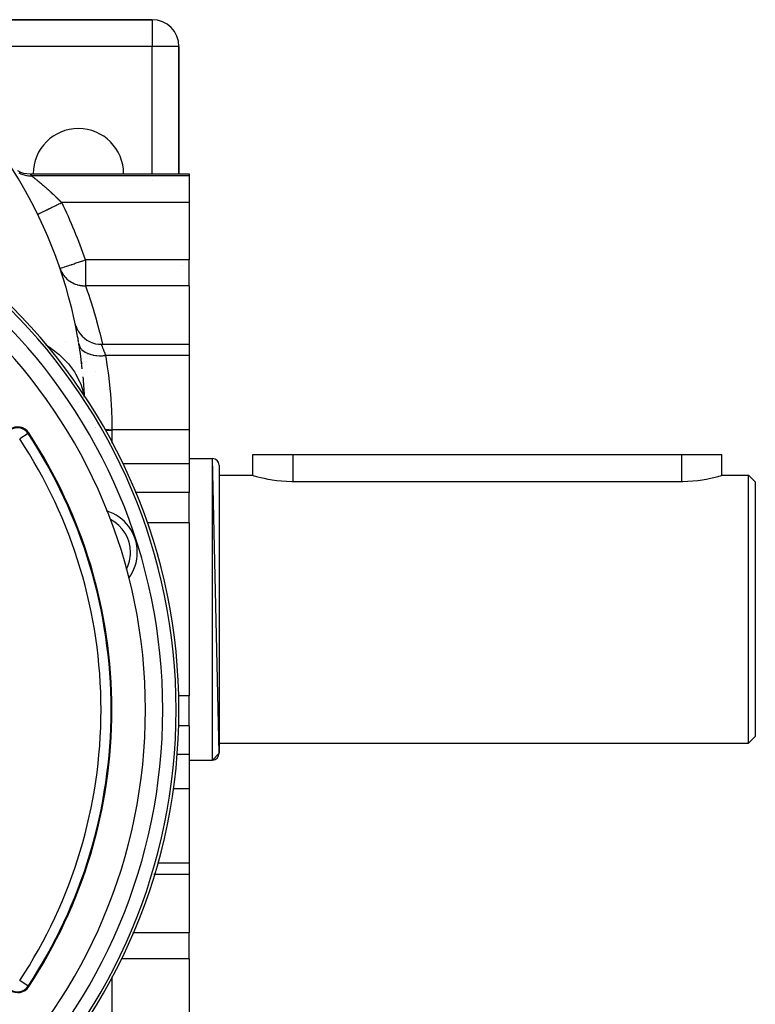
# Model space of a CAD drawing. Extents: x 24 to 1311, y -772 to 196.
# Drawn here: x 542 to 652, y -321 to -174 of the extents above; entities that cross this region are included whole.
import ezdxf

# ---------------------------------------------------------------- set-up
doc = ezdxf.new("R2010")
doc.units = 0
doc.linetypes.add('DASHED', pattern=[11.05, 8.7, -2.35])
doc.layers.get('0').update_dxf_attribs({"linetype": 'CONTINUOUS'})
doc.layers.add('NEVIDI', color=4, linetype='DASHED')

msp = doc.modelspace()

# ---------------------------------------------------------------- linework, layer by layer
at = {"color": 2}
for p, q in [((561.5, -174), (530.183623, -174)), ((530.183623, -174), (561.5, -174)), ((565.5, -197), (565.5, -178)), ((565.5, -178), (565.5, -197)), ((541.386209, -196.522925), (541.844623, -196.733595)), ((541.844623, -196.733595), (542.325887, -196.884958)), ((542.325887, -196.884958), (542.822391, -196.974463)), ((542.822391, -196.974463), (543.283338, -197.001069)), ((543.282585, -197), (567, -197)), ((543.282585, -197), (543.283338, -197.001069)), ((567, -197), (567, -197.315196)), ((567, -197.315196), (567, -201.295799)), ((567, -201.295799), (567, -209.846381)), ((567, -213.709612), (567, -209.846381)), ((566, -210.702481), (566, -210.701182)), ((567, -213.709612), (567, -222.451747)), ((550.095011, -219.668386), (550.261536, -220.101481)), ((550.261536, -220.101481), (550.477094, -220.51238)), ((550.477094, -220.51238), (550.738798, -220.895543)), ((550.738798, -220.895543), (551.043108, -221.245826)), ((551.043108, -221.245826), (551.385932, -221.558515)), ((551.385932, -221.558515), (551.76267, -221.829389)), ((551.76267, -221.829389), (552.168239, -222.054816)), ((550.57782, -222.448343), (550.581941, -222.450362)), ((552.168239, -222.054816), (552.597183, -222.231766)), ((552.597183, -222.231766), (553.043738, -222.357839)), ((553.043738, -222.357839), (553.501886, -222.431352)), ((553.501886, -222.431352), (553.905532, -222.451777)), ((553.905521, -222.451747), (567, -222.451747)), ((567, -222.451747), (567, -224.120714)), ((567, -224.120714), (567, -235.194482)), ((550.928429, -225.038019), (550.934369, -225.062939)), ((550.930429, -225.052798), (550.985341, -225.292167)), ((567, -235.194482), (567, -236.844052)), ((567, -236.844052), (567, -240.308154)), ((567, -239.5), (570.5, -239.5)), ((567, -239.5), (570.5, -239.5)), ((571.5, -283.5), (570.5, -239.5)), ((576.5, -242), (576.5, -238.9)), ((576.5, -238.9), (582.5, -238.9)), ((582.5, -238.9), (640.5, -238.9)), ((640.5, -238.9), (646.5, -238.9)), ((646.5, -242), (646.5, -238.9)), ((567, -240.308154), (567, -244.583444)), ((571.5, -240.5), (571.5, -283.5)), ((571.5, -242), (576.5, -242)), ((571.5, -242), (576.5, -242)), ((576.5, -242), (576.549435, -242.014834)), ((576.549435, -242.014834), (576.696949, -242.0582)), ((576.696949, -242.0582), (576.699769, -242.05902)), ((576.699769, -242.05902), (576.932315, -242.125422)), ((576.932315, -242.125422), (576.940041, -242.127585)), ((576.940041, -242.127585), (577.048755, -242.157731)), ((577.048755, -242.157731), (577.274776, -242.218631)), ((577.274776, -242.218631), (577.695613, -242.325597)), ((577.695613, -242.325597), (578.195624, -242.441686)), ((578.195624, -242.441686), (578.766547, -242.559358)), ((644.233452, -242.559358), (644.804365, -242.441689)), ((644.804365, -242.441689), (645.304387, -242.325597)), ((645.304387, -242.325597), (645.725224, -242.21862)), ((645.725224, -242.21862), (645.951253, -242.157719)), ((645.951253, -242.157719), (646.059959, -242.127579)), ((646.059959, -242.127579), (646.067872, -242.125364)), ((646.067872, -242.125364), (646.300367, -242.05898)), ((646.300367, -242.05898), (646.303073, -242.058193)), ((646.303073, -242.058193), (646.450565, -242.014775)), ((646.450565, -242.014775), (646.5, -242)), ((646.5, -242), (650.5, -242)), ((646.5, -242), (650.5, -242)), ((650.5, -242), (651.5, -243)), ((650.5, -242), (651.5, -243)), ((650.5, -282), (650.5, -242)), ((578.766547, -242.559358), (579.144324, -242.628345)), ((579.144324, -242.628345), (579.398997, -242.670819)), ((579.398997, -242.670819), (580.082549, -242.768646)), ((580.082549, -242.768646), (580.80594, -242.846157)), ((580.80594, -242.846157), (581.55725, -242.89793)), ((581.55725, -242.89793), (582.324095, -242.920405)), ((582.324095, -242.920405), (582.5, -242.921216)), ((582.5, -242.921216), (640.5, -242.921216)), ((640.5, -242.921216), (640.675905, -242.920405)), ((640.675905, -242.920405), (641.44275, -242.897928)), ((641.44275, -242.897928), (642.19406, -242.846158)), ((642.19406, -242.846158), (642.917451, -242.768647)), ((642.917451, -242.768647), (643.601003, -242.670821)), ((643.601003, -242.670821), (643.855679, -242.628345)), ((643.855679, -242.628345), (644.233452, -242.559358)), ((651.5, -243), (651.5, -281)), ((567, -249.081061), (567, -244.583444)), ((567, -249.081061), (567, -262)), ((567, -262), (567, -274.918939)), ((567, -279.416556), (567, -274.918939)), ((567, -279.416556), (567, -283.691846)), ((571.5, -282), (650.5, -282)), ((571.5, -282), (650.5, -282)), ((650.5, -282), (651.5, -281)), ((650.5, -282), (651.5, -281)), ((571.5, -283.5), (570.5, -284.5)), ((567, -283.691846), (567, -287.155948)), ((567, -284.5), (570.5, -284.5)), ((567, -284.5), (570.5, -284.5)), ((567, -287.155948), (567, -288.805518)), ((567, -288.805518), (567, -299.879286)), ((567, -299.879286), (567, -301.548253)), ((561.773026, -301.548253), (561.797956, -301.548253)), ((561.829941, -301.548253), (567, -301.548253)), ((567, -301.548253), (567, -310.290388)), ((567, -314.153619), (567, -310.290388)), ((567, -314.153619), (567, -322.704201))]:
    msp.add_line(p, q, dxfattribs=at)
for centre, radius, start, end in [((561.5, -178), 4, 0, 90), ((481.5, -233.730645), 70, 11.068822, 53.370694), ((550.5, -197), 6.75, 0, 180), ((480.5, -277), 85, 270, 90), ((480.5, -277), 80, 0, 180), ((481.5, -233.730645), 70, 9.99556, 11.915539), ((481.5, -233.730645), 70, 9.545037, 9.994093), ((481.5, -233.730645), 70, 9.286101, 9.474146), ((481.5, -233.730645), 70, 6.2564, 9.286099), ((547.045687, -226), 4, 12.000302, 13.878499), ((481.5, -233.730645), 70, 2.946032, 5.272793), ((481.5, -233.730645), 70, 2.78991, 2.931449), ((541.422805, -236.782942), 2, 33.430056, 125), ((480.5, -277), 75, 0, 33.430056), ((570.5, -240.5), 1, 0, 90), ((552.780295, -253.514708), 6.5, 0, 72.722971), ((552.780295, -253.514708), 6.5, 323.782093, 360), ((480.5, -277), 80, 180, 360), ((480.5, -277), 75, 326.569944, 360), ((570.5, -283.5), 1, 270, 360), ((541.422805, -317.217058), 2, 235, 326.569944)]:
    msp.add_arc(centre, radius, start, end, dxfattribs=at)
at = {"layer": 'NEVIDI', "color": 7, "linetype": 'CONTINUOUS'}
for p, q in [((561.5, -174), (561.5, -178)), ((561.5, -178), (530.183623, -178)), ((561.5, -197), (561.5, -178)), ((565.5, -178), (561.5, -178)), ((541.612949, -196.853546), (541.768519, -196.931537)), ((541.768519, -196.931537), (541.897704, -196.989992)), ((541.897704, -196.989992), (542.054285, -197.053585)), ((542.054285, -197.053585), (542.074711, -197.061314)), ((542.074711, -197.061314), (542.079412, -197.063075)), ((542.079412, -197.063075), (542.213362, -197.110436)), ((542.213362, -197.110436), (542.400777, -197.167869)), ((542.400777, -197.167869), (542.538334, -197.20371)), ((542.538334, -197.20371), (542.559418, -197.208742)), ((542.559418, -197.208742), (542.730025, -197.245051)), ((542.730025, -197.245051), (542.870142, -197.269104)), ((542.870142, -197.269104), (543.038019, -197.291219)), ((543.038019, -197.291219), (543.059732, -197.293552)), ((543.059732, -197.293552), (543.064784, -197.294077)), ((543.064784, -197.294077), (543.206492, -197.306182)), ((543.206492, -197.306182), (543.402735, -197.314603)), ((543.283338, -197.001069), (543.284754, -197.003096)), ((543.284754, -197.003096), (543.346329, -197.091621)), ((543.346329, -197.091621), (543.35642, -197.106151)), ((543.35642, -197.106151), (543.383103, -197.144593)), ((543.383103, -197.144593), (543.501282, -197.315196)), ((543.402735, -197.314603), (543.501281, -197.315196)), ((543.501282, -197.315196), (543.515223, -197.325943)), ((567, -197.315196), (543.501282, -197.315196)), ((543.515223, -197.325943), (543.51874, -197.328653)), ((543.51874, -197.328653), (543.546158, -197.349773)), ((543.546158, -197.349773), (543.550784, -197.353336)), ((543.550784, -197.353336), (543.571623, -197.369393)), ((543.571623, -197.369393), (543.585582, -197.380153)), ((543.585582, -197.380153), (543.591305, -197.384566)), ((543.591305, -197.384566), (543.633265, -197.416948)), ((543.633265, -197.416948), (543.640038, -197.42218)), ((543.640038, -197.42218), (543.688977, -197.460033)), ((543.688977, -197.460033), (543.696782, -197.466078)), ((543.696782, -197.466078), (543.740077, -197.499663)), ((543.740077, -197.499663), (543.752576, -197.509376)), ((543.752576, -197.509376), (543.761329, -197.516182)), ((543.761329, -197.516182), (543.823818, -197.564889)), ((543.823818, -197.564889), (543.833551, -197.572493)), ((543.833551, -197.572493), (543.902609, -197.626568)), ((543.902609, -197.626568), (543.913315, -197.634971)), ((543.913315, -197.634971), (543.986453, -197.692509)), ((543.986453, -197.692509), (543.988646, -197.694238)), ((543.988646, -197.694238), (544.000238, -197.703379)), ((544.000238, -197.703379), (544.08077, -197.767046)), ((544.08077, -197.767046), (544.093092, -197.776812)), ((544.093092, -197.776812), (544.178308, -197.844541)), ((544.178308, -197.844541), (544.191251, -197.854859)), ((544.191251, -197.854859), (544.281041, -197.926653)), ((544.281041, -197.926653), (544.294751, -197.937648)), ((544.294751, -197.937648), (544.303654, -197.944792)), ((544.303654, -197.944792), (544.388876, -198.013353)), ((544.388876, -198.013353), (544.40319, -198.0249)), ((544.40319, -198.0249), (544.501484, -198.104438)), ((544.501484, -198.104438), (544.516414, -198.116557)), ((544.516414, -198.116557), (544.618715, -198.199878)), ((544.618715, -198.199878), (544.634129, -198.212475)), ((544.634129, -198.212475), (544.68287, -198.252383)), ((544.68287, -198.252383), (544.740369, -198.299608)), ((544.740369, -198.299608), (544.756363, -198.312772)), ((544.756363, -198.312772), (544.866471, -198.403735)), ((561.5, -197.94477), (561.5, -197.94304)), ((544.866471, -198.403735), (544.88306, -198.417491)), ((544.88306, -198.417491), (544.996888, -198.51225)), ((544.996888, -198.51225), (545.01406, -198.526604)), ((545.01406, -198.526604), (545.113569, -198.610075)), ((545.113569, -198.610075), (545.130912, -198.624676)), ((545.130912, -198.624676), (545.148469, -198.639472)), ((545.148469, -198.639472), (545.26741, -198.740127)), ((545.26741, -198.740127), (545.285178, -198.755225)), ((545.285178, -198.755225), (545.405785, -198.858142)), ((545.405785, -198.858142), (545.423747, -198.873533)), ((545.423747, -198.873533), (545.546084, -198.978819)), ((545.546084, -198.978819), (545.564312, -198.994574)), ((545.564312, -198.994574), (545.58462, -199.01215)), ((545.58462, -199.01215), (545.688237, -199.102169)), ((545.688237, -199.102169), (545.706817, -199.118372)), ((545.706817, -199.118372), (545.832173, -199.228192)), ((545.832173, -199.228192), (545.850949, -199.244717)), ((545.850949, -199.244717), (545.977752, -199.356833)), ((545.977752, -199.356833), (545.996642, -199.373614)), ((545.996642, -199.373614), (546.084348, -199.451794)), ((546.084348, -199.451794), (546.124934, -199.488122)), ((546.124934, -199.488122), (546.144032, -199.50525)), ((546.144032, -199.50525), (546.273788, -199.62219)), ((546.273788, -199.62219), (546.293208, -199.639779)), ((546.293208, -199.639779), (546.424069, -199.758893)), ((546.424069, -199.758893), (546.443508, -199.776675)), ((546.443508, -199.776675), (546.575066, -199.897644)), ((546.575066, -199.897644), (546.594501, -199.915607)), ((546.594501, -199.915607), (546.601297, -199.921894)), ((546.601297, -199.921894), (546.72621, -200.03797)), ((546.72621, -200.03797), (546.745682, -200.056156)), ((546.745682, -200.056156), (546.877231, -200.179647)), ((546.877231, -200.179647), (546.89679, -200.198104)), ((546.89679, -200.198104), (547.028029, -200.322603)), ((547.028029, -200.322603), (547.047425, -200.3411)), ((547.047425, -200.3411), (547.124401, -200.414759)), ((547.124401, -200.414759), (547.178223, -200.466502)), ((547.178223, -200.466502), (547.197663, -200.485239)), ((547.197663, -200.485239), (547.327993, -200.611535)), ((547.327993, -200.611535), (547.347245, -200.630292)), ((547.347245, -200.630292), (547.47717, -200.757567)), ((547.47717, -200.757567), (547.49639, -200.776498)), ((547.49639, -200.776498), (547.625907, -200.904774)), ((547.625907, -200.904774), (547.64307, -200.921867)), ((547.64307, -200.921867), (547.645077, -200.923867)), ((547.645077, -200.923867), (547.774126, -201.053116)), ((547.774126, -201.053116), (547.793214, -201.072342)), ((547.777958, -201.410428), (547.983809, -201.310042)), ((547.793214, -201.072342), (547.921904, -201.202707)), ((547.921904, -201.202707), (547.940927, -201.222089)), ((547.940927, -201.222089), (548.013012, -201.295799)), ((547.983809, -201.310042), (548.013015, -201.295799)), ((567, -201.295799), (548.013012, -201.295799)), ((544.889151, -202.819141), (544.984054, -202.772862)), ((544.984054, -202.772862), (545.092905, -202.719781)), ((545.092905, -202.719781), (545.154421, -202.689783)), ((545.154421, -202.689783), (545.269479, -202.633675)), ((545.269479, -202.633675), (545.399961, -202.570045)), ((545.399961, -202.570045), (545.470753, -202.535524)), ((545.470753, -202.535524), (545.603946, -202.470573)), ((545.603946, -202.470573), (545.753916, -202.39744)), ((545.753916, -202.39744), (545.83252, -202.35911)), ((545.83252, -202.35911), (545.981423, -202.286498)), ((545.981423, -202.286498), (546.14867, -202.204942)), ((546.14867, -202.204942), (546.233246, -202.1637)), ((546.233246, -202.1637), (546.395222, -202.084714)), ((546.395222, -202.084714), (546.576942, -201.9961)), ((546.576942, -201.9961), (546.665958, -201.952692)), ((546.665958, -201.952692), (546.838036, -201.86878)), ((546.838036, -201.86878), (547.03115, -201.774609)), ((547.03115, -201.774609), (547.122558, -201.730035)), ((547.122558, -201.730035), (547.301553, -201.642748)), ((547.301553, -201.642748), (547.502784, -201.544618)), ((547.502784, -201.544618), (547.595062, -201.499618)), ((547.595062, -201.499618), (547.777958, -201.410428)), ((544.417712, -203.049031), (544.419778, -203.048024)), ((544.419778, -203.048024), (544.430964, -203.042571)), ((544.430964, -203.042571), (544.442103, -203.037139)), ((544.442103, -203.037139), (544.468119, -203.024453)), ((544.468119, -203.024453), (544.50444, -203.006742)), ((544.50444, -203.006742), (544.52974, -202.994405)), ((544.52974, -202.994405), (544.579735, -202.970026)), ((544.579735, -202.970026), (544.641088, -202.940107)), ((544.641088, -202.940107), (544.679606, -202.921325)), ((544.679606, -202.921325), (544.75277, -202.885646)), ((544.75277, -202.885646), (544.838455, -202.843863)), ((544.838455, -202.843863), (544.889151, -202.819141)), ((550.505631, -210.198985), (550.814662, -210.093673)), ((550.814662, -210.093673), (550.98227, -210.036543)), ((550.98227, -210.036543), (551.002636, -210.0296)), ((551.002636, -210.0296), (551.314185, -209.923338)), ((551.314185, -209.923338), (551.50885, -209.856877)), ((551.50885, -209.856877), (551.539574, -209.846381)), ((551.539574, -209.846381), (551.539574, -213.709612)), ((567, -209.846381), (551.539574, -209.846381)), ((547.75365, -211.13742), (547.87089, -211.437722)), ((547.753651, -211.137422), (547.767722, -211.132985)), ((547.767722, -211.132985), (547.78078, -211.128547)), ((547.78078, -211.128547), (547.845061, -211.106451)), ((547.845061, -211.106451), (547.861698, -211.100727)), ((547.861698, -211.100727), (547.880834, -211.094147)), ((547.87089, -211.437722), (547.885345, -211.470047)), ((547.880834, -211.094147), (547.988815, -211.057118)), ((547.885345, -211.470047), (547.944136, -211.59373)), ((547.944136, -211.59373), (548.057463, -211.803966)), ((547.988815, -211.057118), (547.996426, -211.054514)), ((547.996426, -211.054514), (548.184708, -210.990269)), ((548.184708, -210.990269), (548.196627, -210.98621)), ((548.196627, -210.98621), (548.425711, -210.908229)), ((548.425711, -210.908229), (548.464589, -210.894988)), ((548.464589, -210.894988), (548.717906, -210.80862)), ((548.717906, -210.80862), (548.787922, -210.784738)), ((548.787922, -210.784738), (549.058893, -210.692325)), ((549.058893, -210.692325), (549.160703, -210.657608)), ((549.160703, -210.657608), (549.411981, -210.571906)), ((549.411981, -210.571906), (549.444995, -210.560643)), ((549.444995, -210.560643), (549.576406, -210.515811)), ((549.576406, -210.515811), (549.871106, -210.415285)), ((549.871106, -210.415285), (550.027228, -210.362047)), ((550.027228, -210.362047), (550.330429, -210.258692)), ((550.330429, -210.258692), (550.505631, -210.198985)), ((548.057463, -211.803966), (548.075427, -211.834531)), ((548.075427, -211.834531), (548.221543, -212.06134)), ((548.221543, -212.06134), (548.283769, -212.148001)), ((548.283769, -212.148001), (548.30503, -212.176452)), ((548.30503, -212.176452), (548.451996, -212.359005)), ((548.451996, -212.359005), (548.547052, -212.465651)), ((548.547052, -212.465651), (548.568888, -212.489034)), ((548.568888, -212.489034), (548.571365, -212.491662)), ((548.571365, -212.491662), (548.844443, -212.753516)), ((548.844443, -212.753516), (548.871569, -212.776825)), ((548.871569, -212.776825), (548.983496, -212.868496)), ((548.983496, -212.868496), (549.13605, -212.982673)), ((549.13605, -212.982673), (549.172584, -213.00831)), ((549.172584, -213.00831), (549.202169, -213.028613)), ((549.202169, -213.028613), (549.466782, -213.19321)), ((549.466782, -213.19321), (549.527709, -213.227081)), ((549.527709, -213.227081), (549.559391, -213.244136)), ((549.559391, -213.244136), (549.649635, -213.290688)), ((549.649635, -213.290688), (549.905624, -213.407285)), ((549.905624, -213.407285), (549.939171, -213.42096)), ((549.939171, -213.42096), (550.021523, -213.453028)), ((550.021523, -213.453028), (550.036023, -213.458456)), ((550.036023, -213.458456), (550.30232, -213.546999)), ((550.30232, -213.546999), (550.315892, -213.550961)), ((550.315892, -213.550961), (550.337176, -213.557069)), ((550.337176, -213.557069), (550.5625, -213.614046)), ((550.5625, -213.614046), (550.713099, -213.644529)), ((550.713099, -213.644529), (550.748885, -213.650901)), ((550.748885, -213.650901), (550.768289, -213.654217)), ((550.768289, -213.654217), (550.774735, -213.655298)), ((550.774735, -213.655298), (550.959778, -213.681781)), ((550.959778, -213.681781), (551.122112, -213.697913)), ((551.122112, -213.697913), (551.133047, -213.698765)), ((551.133047, -213.698765), (551.169625, -213.701398)), ((551.169625, -213.701398), (551.264685, -213.706702)), ((551.264685, -213.706702), (551.38924, -213.710304)), ((551.38924, -213.710304), (551.496854, -213.710369)), ((551.496854, -213.710369), (551.539574, -213.709612)), ((551.539574, -213.709612), (551.553513, -213.747497)), ((567, -213.709612), (551.539574, -213.709612)), ((551.553513, -213.747497), (551.859113, -214.596942)), ((551.859113, -214.596942), (551.907971, -214.736282)), ((551.907971, -214.736282), (551.985875, -214.960601)), ((551.985875, -214.960601), (552.258811, -215.768344)), ((552.258811, -215.768344), (552.313605, -215.93484)), ((552.313605, -215.93484), (552.698118, -217.148757)), ((552.698118, -217.148757), (552.74247, -217.294332)), ((552.74247, -217.294332), (552.756844, -217.34178)), ((552.756844, -217.34178), (553.157933, -218.722814)), ((553.157933, -218.722814), (553.217858, -218.939538)), ((553.217858, -218.939538), (553.564232, -220.255098)), ((553.564232, -220.255098), (553.620004, -220.478095)), ((553.620004, -220.478095), (553.679136, -220.718315)), ((553.679136, -220.718315), (554.068674, -222.413395)), ((545.65356, -222.552552), (545.744274, -222.604184)), ((545.836643, -222.659427), (546.042574, -222.792984)), ((546.042574, -222.792984), (546.1152, -222.84127)), ((546.1152, -222.84127), (547.417665, -223.81408)), ((548.545013, -222.000001), (548.546026, -222.000035)), ((550.582642, -222.435136), (550.589821, -222.475189)), ((550.589821, -222.475189), (550.642781, -222.668637)), ((550.642781, -222.668637), (550.647072, -222.680557)), ((550.647072, -222.680557), (550.676414, -222.754317)), ((550.647477, -222.962851), (550.663756, -222.980221)), ((550.676414, -222.754317), (550.771447, -222.937764)), ((550.771447, -222.937764), (550.778344, -222.948981)), ((550.778344, -222.948981), (550.823868, -223.018209)), ((550.823868, -223.018209), (550.959475, -223.188752)), ((550.959475, -223.188752), (550.968868, -223.199097)), ((550.968868, -223.199097), (551.029858, -223.262723)), ((551.029858, -223.262723), (551.203909, -223.417637)), ((553.905629, -222.452018), (553.90895, -222.459943)), ((553.90895, -222.459943), (553.909835, -222.462048)), ((553.909835, -222.462048), (553.918429, -222.482485)), ((553.918429, -222.482485), (553.919373, -222.48473)), ((553.919373, -222.48473), (553.920088, -222.486433)), ((553.920088, -222.486433), (553.933913, -222.5194)), ((553.933913, -222.5194), (553.936353, -222.525231)), ((553.936353, -222.525231), (553.955357, -222.57082)), ((553.955357, -222.57082), (553.958547, -222.578503)), ((553.958547, -222.578503), (553.960469, -222.583137)), ((553.960469, -222.583137), (553.982535, -222.63655)), ((553.982535, -222.63655), (553.986443, -222.646057)), ((553.986443, -222.646057), (554.015011, -222.715965)), ((554.015011, -222.715965), (554.01956, -222.727163)), ((554.01956, -222.727163), (554.026929, -222.745339)), ((554.026929, -222.745339), (554.0523, -222.808273)), ((554.0523, -222.808273), (554.057462, -222.821145)), ((554.057462, -222.821145), (554.094205, -222.913445)), ((554.068674, -222.413395), (554.076858, -222.451747)), ((554.094205, -222.913445), (554.099942, -222.927967)), ((554.099942, -222.927967), (554.115958, -222.968666)), ((554.115958, -222.968666), (554.140545, -223.031611)), ((554.140545, -223.031611), (554.146857, -223.047866)), ((554.146857, -223.047866), (554.191081, -223.162861)), ((554.191081, -223.162861), (554.197876, -223.180707)), ((554.197876, -223.180707), (554.223873, -223.249436)), ((554.223873, -223.249436), (554.245017, -223.305866)), ((554.245017, -223.305866), (554.252189, -223.325115)), ((554.252189, -223.325115), (554.301613, -223.459354)), ((547.417665, -223.81408), (547.624932, -223.990464)), ((547.624932, -223.990464), (547.687565, -224.045128)), ((547.687565, -224.045128), (548.790567, -225.131758)), ((551.203909, -223.417637), (551.215653, -223.426948)), ((551.215653, -223.426948), (551.291143, -223.483966)), ((551.291143, -223.483966), (551.500871, -223.620819)), ((551.500871, -223.620819), (551.514776, -223.628943)), ((551.514776, -223.628943), (551.603586, -223.678443)), ((551.603586, -223.678443), (551.845663, -223.795077)), ((551.845663, -223.795077), (551.861517, -223.801893)), ((551.861517, -223.801893), (551.962239, -223.843094)), ((551.962239, -223.843094), (552.232878, -223.93766)), ((552.232878, -223.93766), (552.250418, -223.943055)), ((552.250418, -223.943055), (552.361455, -223.975311)), ((552.361455, -223.975311), (552.656353, -224.04632)), ((552.656353, -224.04632), (552.675322, -224.050212)), ((552.675322, -224.050212), (552.79506, -224.073027)), ((552.79506, -224.073027), (553.109444, -224.11935)), ((553.109444, -224.11935), (553.129518, -224.121675)), ((553.129518, -224.121675), (553.255929, -224.134654)), ((553.255929, -224.134654), (553.584989, -224.155574)), ((553.584989, -224.155574), (553.605843, -224.156297)), ((553.605843, -224.156297), (553.736927, -224.159246)), ((553.736927, -224.159246), (554.075422, -224.154434)), ((554.075422, -224.154434), (554.096764, -224.153544)), ((554.096764, -224.153544), (554.230455, -224.146407)), ((554.230455, -224.146407), (554.530222, -224.120716)), ((554.301613, -223.459354), (554.309094, -223.479917)), ((554.309094, -223.479917), (554.346237, -223.583015)), ((554.346237, -223.583015), (554.360439, -223.622885)), ((554.360439, -223.622885), (554.368187, -223.644742)), ((554.368187, -223.644742), (554.421199, -223.796391)), ((554.421199, -223.796391), (554.429186, -223.819567)), ((554.429186, -223.819567), (554.478249, -223.963904)), ((554.478249, -223.963904), (554.483666, -223.980054)), ((554.483666, -223.980054), (554.49181, -224.004419)), ((554.49181, -224.004419), (554.530222, -224.120714)), ((567, -224.120714), (554.530222, -224.120714)), ((554.530222, -224.120714), (554.569528, -224.349551)), ((554.569528, -224.349551), (554.802352, -225.819679)), ((548.790567, -225.131758), (548.961917, -225.326083)), ((548.961917, -225.326083), (549.013458, -225.386182)), ((549.013458, -225.386182), (549.897845, -226.567806)), ((554.802352, -225.819679), (554.9256, -226.700491)), ((549.897845, -226.567806), (550.03038, -226.776695)), ((550.03038, -226.776695), (550.069941, -226.841183)), ((550.069941, -226.841183), (550.720216, -228.097372)), ((553.009179, -226.438321), (553.010434, -226.438649)), ((554.9256, -226.700491), (554.971767, -227.054854)), ((554.971767, -227.054854), (555.23563, -229.48219)), ((550.720216, -228.097372), (550.811662, -228.317213)), ((550.811662, -228.317213), (550.83856, -228.384963)), ((550.83856, -228.384963), (551.243524, -229.693717)), ((551.243524, -229.693717), (551.292337, -229.921016)), ((551.292337, -229.921016), (551.305559, -229.988151)), ((551.309027, -230.016592), (551.328791, -230.189851)), ((555.23563, -229.48219), (555.23723, -229.499999)), ((555.23723, -229.499999), (555.267461, -229.847339)), ((555.267461, -229.847339), (555.430699, -232.352218)), ((555.430699, -232.352218), (555.446978, -232.729888)), ((555.446978, -232.729888), (555.468204, -233.324904)), ((555.468204, -233.324904), (555.499767, -235.194482)), ((553.066102, -234.859099), (553.067542, -234.85955)), ((553.090797, -234.866792), (553.091987, -234.867161)), ((554.443788, -235.136781), (554.498865, -235.144085)), ((542.988396, -235.749446), (541.73732, -236.575321)), ((542.988396, -235.749446), (543.091923, -235.681104)), ((554.498865, -235.144085), (554.509666, -235.145208)), ((554.500072, -235.237712), (554.509231, -235.23884)), ((554.509231, -235.23884), (554.519924, -235.239898)), ((554.509666, -235.145208), (554.530039, -235.147289)), ((554.519924, -235.239898), (554.594982, -235.246981)), ((554.530039, -235.147289), (555.024193, -235.183767)), ((554.594982, -235.246981), (555.035035, -235.276796)), ((555.024193, -235.183767), (555.035069, -235.184275)), ((555.035035, -235.276796), (555.045887, -235.277284)), ((555.035069, -235.184275), (555.055954, -235.185215)), ((555.045887, -235.277284), (555.124661, -235.28048)), ((555.055954, -235.185215), (555.499767, -235.194481)), ((555.124661, -235.28048), (555.5, -235.287349)), ((567, -235.194482), (555.499767, -235.194482)), ((555.499767, -235.194482), (555.499792, -235.199547)), ((555.499792, -235.199547), (555.499941, -235.240786)), ((555.499941, -235.240786), (555.499956, -235.246956)), ((555.499956, -235.246956), (555.5, -235.287349)), ((555.5, -235.287349), (555.5, -236.844052)), ((555.5, -236.844052), (555.5, -237.030849)), ((555.5, -237.069842), (555.5, -237.214101)), ((570.5, -284.5), (570.5, -239.5)), ((582.5, -238.9), (582.5, -242.921216)), ((640.5, -238.9), (640.5, -242.921216)), ((567, -240.308154), (557.158432, -240.308154)), ((559.033163, -244.583444), (558.96732, -244.583444)), ((567, -244.583444), (559.056941, -244.583444)), ((567, -249.081061), (560.770359, -249.081061)), ((567, -274.918939), (565.432941, -274.918939)), ((565.414463, -279.416556), (565.399398, -279.416556)), ((567, -279.416556), (565.454938, -279.416556)), ((567, -283.691846), (565.188853, -283.691846)), ((564.205043, -288.805518), (564.203602, -288.805518)), ((567, -288.805518), (564.669437, -288.805518)), ((567, -299.879286), (562.308196, -299.879286)), ((558.656276, -310.290388), (558.60888, -310.290388)), ((567, -310.290388), (558.675539, -310.290388)), ((567, -314.153619), (556.907366, -314.153619)), ((542.988396, -318.250554), (541.73732, -317.424679)), ((555.5, -316.785899), (555.5, -316.81588)), ((555.5, -316.883379), (555.5, -322.704201)), ((542.988396, -318.250554), (543.091923, -318.318896))]:
    msp.add_line(p, q, dxfattribs=at)
for centre, radius, start, end in [((480.5, -277), 84.578513, 270, 90), ((480.5, -277), 82.579732, 270, 90), ((481.5, -233.730645), 74, 18.829941, 25.996021), ((547.045687, -226), 8, 69.708829, 69.898906), ((541.422805, -236.782942), 1.875949, 33.430056, 125), ((480.5, -277), 73.376863, 0, 33.430056), ((480.5, -277), 74.875949, 0, 33.430056), ((552.780295, -253.514708), 5.5, 0, 63.151563), ((552.780295, -253.514708), 5.5, 332.810763, 360), ((552.780295, -253.514708), 5.5, 257.464196, 257.488135), ((480.5, -277), 73.376863, 326.569944, 360), ((480.5, -277), 74.875949, 326.569944, 360), ((541.422805, -317.217058), 1.875949, 235, 326.569944)]:
    msp.add_arc(centre, radius, start, end, dxfattribs=at)

doc.saveas('drawing.dxf')
